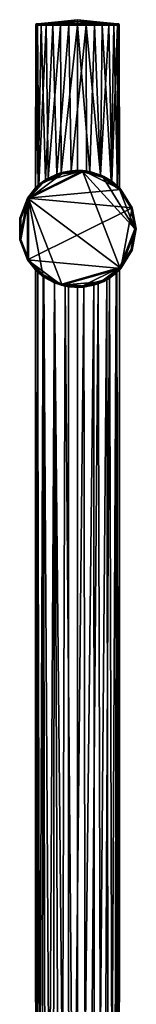
# Model space of a CAD drawing. Extents: x -15 to 52, y -850 to 50.
# Drawn here: x -14 to 14, y -185 to 50 of the extents above; entities that cross this region are included whole.
import ezdxf

# ---------------------------------------------------------------- set-up
doc = ezdxf.new("R2010")
doc.units = 0
doc.header["$MEASUREMENT"] = 0

msp = doc.modelspace()

# ---------------------------------------------------------------- linework, layer by layer
for points in [[(-4.6268, 49.5135, 61.5033), (-9.4859, 49.027, 62.1651), (-7.6071, 49.027, 66.066498)], [(-4.6268, 49.5135, 58.4967), (-7.6071, 49.027, 53.933498), (-9.4859, 49.027, 57.8349)], [(-4.6268, 49.5135, 58.4967), (-9.4859, 49.027, 57.8349), (-9.4859, 49.027, 62.1651)], [(-4.6268, 49.5135, 58.4967), (-9.4859, 49.027, 62.1651), (-4.6268, 49.5135, 61.5033)], [(-2.8595, 49.5135, 63.935799), (-7.6071, 49.027, 66.066498), (-4.2216, 49.027, 68.766296)], [(-4.6268, 49.5135, 61.5033), (-7.6071, 49.027, 66.066498), (-2.8595, 49.5135, 63.935799)], [(-2.8595, 49.5135, 56.064201), (-4.2216, 49.027, 51.2337), (-7.6071, 49.027, 53.933498)], [(-2.8595, 49.5135, 56.064201), (-7.6071, 49.027, 53.933498), (-4.6268, 49.5135, 58.4967)], [(-4.6268, 49.5135, 61.5033), (-2.8595, 49.5135, 63.935799), (0, 50, 60)], [(-4.6268, 49.5135, 58.4967), (-4.6268, 49.5135, 61.5033), (0, 50, 60)], [(-2.8595, 49.5135, 56.064201), (-4.6268, 49.5135, 58.4967), (0, 50, 60)], [(-4.2216, 49.027, 68.766296), (0, 49.027, 69.729897), (0, 49.5135, 64.864899)], [(-2.8595, 49.5135, 63.935799), (-4.2216, 49.027, 68.766296), (0, 49.5135, 64.864899)], [(0, 49.5135, 55.135101), (0, 49.027, 50.2701), (-4.2216, 49.027, 51.2337)], [(0, 49.5135, 55.135101), (-4.2216, 49.027, 51.2337), (-2.8595, 49.5135, 56.064201)], [(-2.8595, 49.5135, 63.935799), (0, 49.5135, 64.864899), (0, 50, 60)], [(0, 49.5135, 55.135101), (-2.8595, 49.5135, 56.064201), (0, 50, 60)], [(2.8595, 49.5135, 56.064201), (0, 49.5135, 55.135101), (0, 50, 60)], [(4.6268, 49.5135, 58.4967), (2.8595, 49.5135, 56.064201), (0, 50, 60)], [(4.6268, 49.5135, 61.5033), (4.6268, 49.5135, 58.4967), (0, 50, 60)], [(2.8595, 49.5135, 63.935799), (0, 50, 60), (0, 49.5135, 64.864899)], [(2.8595, 49.5135, 63.935799), (4.6268, 49.5135, 61.5033), (0, 50, 60)], [(0, 49.027, 69.729897), (4.2216, 49.027, 68.766296), (0, 49.5135, 64.864899)], [(0, 49.5135, 55.135101), (4.2216, 49.027, 51.2337), (0, 49.027, 50.2701)], [(2.8595, 49.5135, 56.064201), (4.2216, 49.027, 51.2337), (0, 49.5135, 55.135101)], [(2.8595, 49.5135, 63.935799), (0, 49.5135, 64.864899), (4.2216, 49.027, 68.766296)], [(2.8595, 49.5135, 56.064201), (7.6071, 49.027, 53.933498), (4.2216, 49.027, 51.2337)], [(4.6268, 49.5135, 58.4967), (7.6071, 49.027, 53.933498), (2.8595, 49.5135, 56.064201)], [(2.8595, 49.5135, 63.935799), (4.2216, 49.027, 68.766296), (7.6071, 49.027, 66.066498)], [(2.8595, 49.5135, 63.935799), (7.6071, 49.027, 66.066498), (4.6268, 49.5135, 61.5033)], [(4.6268, 49.5135, 58.4967), (9.4859, 49.027, 62.1651), (9.4859, 49.027, 57.8349)], [(4.6268, 49.5135, 58.4967), (9.4859, 49.027, 57.8349), (7.6071, 49.027, 53.933498)], [(4.6268, 49.5135, 61.5033), (7.6071, 49.027, 66.066498), (9.4859, 49.027, 62.1651)], [(4.6268, 49.5135, 61.5033), (9.4859, 49.027, 62.1651), (4.6268, 49.5135, 58.4967)], [(-9.9452, 48.7285, 58.9547), (-9.35, 10.4201, 56.4533), (-10, 9.798, 60.028)], [(-9.5106, 48.7285, 63.090199), (-10, 9.798, 60.028), (-9.2394, 10.5183, 63.8255)], [(-9.5106, 48.7285, 63.090199), (-9.9452, 48.7285, 58.9547), (-10, 9.798, 60.028)], [(-9.6195, 48.977798, 57.804401), (-8.6603, 48.7285, 55), (-9.9452, 48.7285, 58.9547)], [(-9.9101, 48.869801, 58.958401), (-9.6195, 48.977798, 57.804401), (-9.9452, 48.7285, 58.9547)], [(-9.6195, 48.977798, 62.195599), (-9.9452, 48.7285, 58.9547), (-9.5106, 48.7285, 63.090199)], [(-9.6195, 48.977798, 62.195599), (-9.9101, 48.869801, 58.958401), (-9.9452, 48.7285, 58.9547)], [(-9.9452, 48.7285, 58.9547), (-8.6603, 48.7285, 55), (-9.35, 10.4201, 56.4533)], [(-9.8129, 48.977798, 58.968601), (-9.6195, 48.977798, 57.804401), (-9.9101, 48.869801, 58.958401)], [(-9.6195, 48.977798, 62.195599), (-9.8129, 48.977798, 58.968601), (-9.9101, 48.869801, 58.958401)], [(-9.8129, 48.977798, 58.968601), (-9.4859, 49.027, 62.1651), (-9.4859, 49.027, 57.8349)], [(-9.8129, 48.977798, 58.968601), (-9.4859, 49.027, 57.8349), (-9.6195, 48.977798, 57.804401)], [(-9.6195, 48.977798, 62.195599), (-9.4859, 49.027, 62.1651), (-9.8129, 48.977798, 58.968601)], [(-9.6195, 48.977798, 57.804401), (-9.4859, 49.027, 57.8349), (-8.545, 48.977798, 55.066502)], [(-9.6195, 48.977798, 62.195599), (-9.5106, 48.7285, 63.090199), (-9.4859, 49.027, 62.1651)], [(-9.6195, 48.977798, 57.804401), (-8.6296, 48.869801, 55.0177), (-8.6603, 48.7285, 55)], [(-9.6195, 48.977798, 57.804401), (-8.545, 48.977798, 55.066502), (-8.6296, 48.869801, 55.0177)], [(-7.6071, 49.027, 66.066498), (-9.4859, 49.027, 62.1651), (-9.5106, 48.7285, 63.090199)], [(-7.7143, 48.977798, 66.151901), (-7.6071, 49.027, 66.066498), (-9.5106, 48.7285, 63.090199)], [(-7.7143, 48.977798, 66.151901), (-9.5106, 48.7285, 63.090199), (-7.4314, 48.7285, 66.691299)], [(-7.4314, 48.7285, 66.691299), (-9.5106, 48.7285, 63.090199), (-9.2394, 10.5183, 63.8255)], [(-8.545, 48.977798, 55.066502), (-9.4859, 49.027, 57.8349), (-7.6071, 49.027, 53.933498)], [(-8.6603, 48.7285, 55), (-7.5896, 11.7643, 53.488499), (-9.35, 10.4201, 56.4533)], [(-7.4314, 48.7285, 66.691299), (-9.2394, 10.5183, 63.8255), (-6.9945, 12.1275, 67.146797)], [(-7.7143, 48.977798, 53.848099), (-5.8779, 48.7285, 51.909801), (-8.6603, 48.7285, 55)], [(-8.6296, 48.869801, 55.0177), (-7.7143, 48.977798, 53.848099), (-8.6603, 48.7285, 55)], [(-8.6603, 48.7285, 55), (-5.8779, 48.7285, 51.909801), (-7.5896, 11.7643, 53.488499)], [(-8.545, 48.977798, 55.066502), (-7.7143, 48.977798, 53.848099), (-8.6296, 48.869801, 55.0177)], [(-8.545, 48.977798, 55.066502), (-7.6071, 49.027, 53.933498), (-7.7143, 48.977798, 53.848099)], [(-7.7143, 48.977798, 53.848099), (-7.6071, 49.027, 53.933498), (-5.7996, 48.977798, 52.017502)], [(-7.7143, 48.977798, 66.151901), (-7.4314, 48.7285, 66.691299), (-7.6071, 49.027, 66.066498)], [(-7.7143, 48.977798, 53.848099), (-5.8571, 48.869801, 51.9384), (-5.8779, 48.7285, 51.909801)], [(-7.7143, 48.977798, 53.848099), (-5.7996, 48.977798, 52.017502), (-5.8571, 48.869801, 51.9384)], [(-4.2216, 49.027, 68.766296), (-7.6071, 49.027, 66.066498), (-7.4314, 48.7285, 66.691299)], [(-5.7996, 48.977798, 52.017502), (-7.6071, 49.027, 53.933498), (-4.2216, 49.027, 51.2337)], [(-5.8779, 48.7285, 51.909801), (-4.9299, 13.1034, 51.2994), (-7.5896, 11.7643, 53.488499)], [(-4.2811, 48.977798, 68.889801), (-4.2216, 49.027, 68.766296), (-7.4314, 48.7285, 66.691299)], [(-4.2811, 48.977798, 68.889801), (-7.4314, 48.7285, 66.691299), (-4.0674, 48.7285, 69.135498)], [(-4.0674, 48.7285, 69.135498), (-7.4314, 48.7285, 66.691299), (-6.9945, 12.1275, 67.146797)], [(-4.0674, 48.7285, 69.135498), (-6.9945, 12.1275, 67.146797), (-3.8611, 13.457, 69.224503)], [(-4.2811, 48.977798, 51.110199), (-2.0791, 48.7285, 50.218498), (-5.8779, 48.7285, 51.909801)], [(-5.8571, 48.869801, 51.9384), (-4.2811, 48.977798, 51.110199), (-5.8779, 48.7285, 51.909801)], [(-5.8779, 48.7285, 51.909801), (-2.0791, 48.7285, 50.218498), (-4.9299, 13.1034, 51.2994)], [(-5.7996, 48.977798, 52.017502), (-4.2811, 48.977798, 51.110199), (-5.8571, 48.869801, 51.9384)], [(-5.7996, 48.977798, 52.017502), (-4.2216, 49.027, 51.2337), (-4.2811, 48.977798, 51.110199)], [(-2.0791, 48.7285, 50.218498), (-1.5228, 13.9169, 50.1166), (-4.9299, 13.1034, 51.2994)], [(-4.2811, 48.977798, 51.110199), (-4.2216, 49.027, 51.2337), (-2.0514, 48.977798, 50.348701)], [(-4.2811, 48.977798, 68.889801), (-4.0674, 48.7285, 69.135498), (-4.2216, 49.027, 68.766296)], [(-4.2811, 48.977798, 51.110199), (-2.0718, 48.869801, 50.253101), (-2.0791, 48.7285, 50.218498)], [(-4.2811, 48.977798, 51.110199), (-2.0514, 48.977798, 50.348701), (-2.0718, 48.869801, 50.253101)], [(0, 49.027, 69.729897), (-4.2216, 49.027, 68.766296), (-4.0674, 48.7285, 69.135498)], [(-2.0514, 48.977798, 50.348701), (-4.2216, 49.027, 51.2337), (0, 49.027, 50.2701)], [(0, 49.027, 69.729897), (-4.0674, 48.7285, 69.135498), (0, 48.977798, 69.866898)], [(0, 48.977798, 69.866898), (-4.0674, 48.7285, 69.135498), (0, 48.869801, 69.9646)], [(0, 48.869801, 69.9646), (-4.0674, 48.7285, 69.135498), (0, 48.7285, 70)], [(0, 48.7285, 70), (-4.0674, 48.7285, 69.135498), (-3.8611, 13.457, 69.224503)], [(0, 48.7285, 70), (-3.8611, 13.457, 69.224503), (0, 14, 70)], [(0, 48.977798, 50.133099), (2.0791, 48.7285, 50.218498), (-2.0791, 48.7285, 50.218498)], [(-2.0718, 48.869801, 50.253101), (0, 48.977798, 50.133099), (-2.0791, 48.7285, 50.218498)], [(-2.0791, 48.7285, 50.218498), (2.0791, 48.7285, 50.218498), (-1.5228, 13.9169, 50.1166)], [(-2.0514, 48.977798, 50.348701), (0, 48.977798, 50.133099), (-2.0718, 48.869801, 50.253101)], [(-2.0514, 48.977798, 50.348701), (0, 49.027, 50.2701), (0, 48.977798, 50.133099)], [(2.0791, 48.7285, 50.218498), (2.1732, 13.8303, 50.238998), (-1.5228, 13.9169, 50.1166)], [(4.0132, 48.977798, 69.013901), (4.2216, 49.027, 68.766296), (0, 49.027, 69.729897)], [(4.0132, 48.977798, 69.013901), (0, 49.027, 69.729897), (0, 48.977798, 69.866898)], [(2.0514, 48.977798, 50.348701), (0, 49.027, 50.2701), (4.2216, 49.027, 51.2337)], [(0, 48.977798, 50.133099), (0, 49.027, 50.2701), (2.0514, 48.977798, 50.348701)], [(4.0132, 48.977798, 69.013901), (0, 48.977798, 69.866898), (0, 48.869801, 69.9646)], [(4.0132, 48.977798, 69.013901), (0, 48.869801, 69.9646), (4.053, 48.869801, 69.103203)], [(0, 48.977798, 50.133099), (2.0718, 48.869801, 50.253101), (2.0791, 48.7285, 50.218498)], [(0, 48.977798, 50.133099), (2.0514, 48.977798, 50.348701), (2.0718, 48.869801, 50.253101)], [(4.053, 48.869801, 69.103203), (0, 48.869801, 69.9646), (0, 48.7285, 70)], [(4.053, 48.869801, 69.103203), (0, 48.7285, 70), (4.0674, 48.7285, 69.135498)], [(0, 48.7285, 70), (0, 14, 70), (2.914, 13.6934, 69.566002)], [(4.0674, 48.7285, 69.135498), (0, 48.7285, 70), (2.914, 13.6934, 69.566002)], [(2.0514, 48.977798, 50.348701), (4.2216, 49.027, 51.2337), (4.2811, 48.977798, 51.110199)], [(2.0514, 48.977798, 50.348701), (4.2811, 48.977798, 51.110199), (2.0718, 48.869801, 50.253101)], [(2.0718, 48.869801, 50.253101), (4.2811, 48.977798, 51.110199), (2.0791, 48.7285, 50.218498)], [(4.2811, 48.977798, 51.110199), (5.8779, 48.7285, 51.909801), (2.0791, 48.7285, 50.218498)], [(2.0791, 48.7285, 50.218498), (5.4755, 12.8848, 51.632301), (2.1732, 13.8303, 50.238998)], [(2.0791, 48.7285, 50.218498), (5.8779, 48.7285, 51.909801), (5.4755, 12.8848, 51.632301)], [(4.0674, 48.7285, 69.135498), (2.914, 13.6934, 69.566002), (5.4842, 12.8811, 68.362099)], [(4.0132, 48.977798, 69.013901), (4.053, 48.869801, 69.103203), (4.2216, 49.027, 68.766296)], [(4.053, 48.869801, 69.103203), (4.0674, 48.7285, 69.135498), (4.2216, 49.027, 68.766296)], [(7.4314, 48.7285, 66.691299), (4.2216, 49.027, 68.766296), (4.0674, 48.7285, 69.135498)], [(7.4314, 48.7285, 66.691299), (4.0674, 48.7285, 69.135498), (5.4842, 12.8811, 68.362099)], [(7.4052, 48.869801, 66.667702), (4.2216, 49.027, 68.766296), (7.4314, 48.7285, 66.691299)], [(7.3326, 48.977798, 66.602303), (4.2216, 49.027, 68.766296), (7.4052, 48.869801, 66.667702)], [(7.3326, 48.977798, 66.602303), (7.6071, 49.027, 66.066498), (4.2216, 49.027, 68.766296)], [(5.7996, 48.977798, 52.017502), (4.2216, 49.027, 51.2337), (7.6071, 49.027, 53.933498)], [(4.2811, 48.977798, 51.110199), (4.2216, 49.027, 51.2337), (5.7996, 48.977798, 52.017502)], [(4.2811, 48.977798, 51.110199), (5.7996, 48.977798, 52.017502), (5.8571, 48.869801, 51.9384)], [(4.2811, 48.977798, 51.110199), (5.8571, 48.869801, 51.9384), (5.8779, 48.7285, 51.909801)], [(5.8779, 48.7285, 51.909801), (7.9884, 11.4972, 53.984299), (5.4755, 12.8848, 51.632301)], [(7.4314, 48.7285, 66.691299), (5.4842, 12.8811, 68.362099), (8.1563, 11.3787, 65.785797)], [(5.7996, 48.977798, 52.017502), (7.6071, 49.027, 53.933498), (7.7143, 48.977798, 53.848099)], [(5.7996, 48.977798, 52.017502), (7.7143, 48.977798, 53.848099), (5.8571, 48.869801, 51.9384)], [(5.8571, 48.869801, 51.9384), (7.7143, 48.977798, 53.848099), (5.8779, 48.7285, 51.909801)], [(7.7143, 48.977798, 53.848099), (8.6603, 48.7285, 55), (5.8779, 48.7285, 51.909801)], [(5.8779, 48.7285, 51.909801), (8.6603, 48.7285, 55), (7.9884, 11.4972, 53.984299)], [(7.3326, 48.977798, 66.602303), (7.4052, 48.869801, 66.667702), (7.6071, 49.027, 66.066498)], [(7.4052, 48.869801, 66.667702), (7.4314, 48.7285, 66.691299), (7.6071, 49.027, 66.066498)], [(9.5106, 48.7285, 63.090199), (7.6071, 49.027, 66.066498), (7.4314, 48.7285, 66.691299)], [(9.5106, 48.7285, 63.090199), (7.4314, 48.7285, 66.691299), (8.1563, 11.3787, 65.785797)], [(9.4769, 48.869801, 63.079201), (7.6071, 49.027, 66.066498), (9.5106, 48.7285, 63.090199)], [(9.384, 48.977798, 63.049), (9.4859, 49.027, 62.1651), (7.6071, 49.027, 66.066498)], [(9.384, 48.977798, 63.049), (7.6071, 49.027, 66.066498), (9.4769, 48.869801, 63.079201)], [(8.545, 48.977798, 55.066502), (7.6071, 49.027, 53.933498), (9.4859, 49.027, 57.8349)], [(7.7143, 48.977798, 53.848099), (7.6071, 49.027, 53.933498), (8.545, 48.977798, 55.066502)], [(7.7143, 48.977798, 53.848099), (8.6296, 48.869801, 55.0177), (8.6603, 48.7285, 55)], [(7.7143, 48.977798, 53.848099), (8.545, 48.977798, 55.066502), (8.6296, 48.869801, 55.0177)], [(8.6603, 48.7285, 55), (9.5664, 10.2217, 57.087299), (7.9884, 11.4972, 53.984299)], [(9.5106, 48.7285, 63.090199), (8.1563, 11.3787, 65.785797), (9.4471, 10.3321, 63.278999)], [(8.545, 48.977798, 55.066502), (9.4859, 49.027, 57.8349), (9.6195, 48.977798, 57.804401)], [(8.545, 48.977798, 55.066502), (9.6195, 48.977798, 57.804401), (8.6296, 48.869801, 55.0177)], [(8.6296, 48.869801, 55.0177), (9.6195, 48.977798, 57.804401), (8.6603, 48.7285, 55)], [(9.6195, 48.977798, 57.804401), (9.9452, 48.7285, 58.9547), (8.6603, 48.7285, 55)], [(8.6603, 48.7285, 55), (9.9452, 48.7285, 58.9547), (9.5664, 10.2217, 57.087299)], [(9.384, 48.977798, 63.049), (9.4769, 48.869801, 63.079201), (9.4859, 49.027, 62.1651)], [(9.5106, 48.7285, 63.090199), (9.4471, 10.3321, 63.278999), (9.9932, 9.8049, 60.367802)], [(9.4769, 48.869801, 63.079201), (9.5106, 48.7285, 63.090199), (9.4859, 49.027, 62.1651)], [(9.9452, 48.7285, 58.9547), (9.4859, 49.027, 62.1651), (9.5106, 48.7285, 63.090199)], [(9.9101, 48.869801, 58.958401), (9.4859, 49.027, 62.1651), (9.9452, 48.7285, 58.9547)], [(9.8129, 48.977798, 58.968601), (9.4859, 49.027, 57.8349), (9.4859, 49.027, 62.1651)], [(9.8129, 48.977798, 58.968601), (9.4859, 49.027, 62.1651), (9.9101, 48.869801, 58.958401)], [(9.6195, 48.977798, 57.804401), (9.4859, 49.027, 57.8349), (9.8129, 48.977798, 58.968601)], [(9.9452, 48.7285, 58.9547), (9.5106, 48.7285, 63.090199), (9.9932, 9.8049, 60.367802)], [(9.9452, 48.7285, 58.9547), (9.9932, 9.8049, 60.367802), (9.5664, 10.2217, 57.087299)], [(9.6195, 48.977798, 57.804401), (9.8129, 48.977798, 58.968601), (9.9101, 48.869801, 58.958401)], [(9.6195, 48.977798, 57.804401), (9.9101, 48.869801, 58.958401), (9.9452, 48.7285, 58.9547)], [(-8.4369, 11.1722), (1.2918, 13.9403), (-11.903, 7.3701)], [(1.2918, 13.9403), (10.3461, 9.4317), (-11.903, 7.3701)], [(1.2641, 13.6416, 80), (-3.7492, 13.177, 80), (-11.648, 7.2121, 80)], [(1.2641, 13.6416, 80), (-11.648, 7.2121, 80), (10.1244, -9.2296, 80)], [(-3.7492, 13.177, 80), (-8.2561, 10.9328, 80), (-11.648, 7.2121, 80)], [(-6.9945, 12.1275, 67.146797), (-9.2394, 10.5183, 63.8255), (-8.4369, 11.1722, 79.699997)], [(-3.8313, 13.4656), (1.2918, 13.9403), (-8.4369, 11.1722)], [(-3.8313, 13.4656, 79.699997), (-6.9945, 12.1275, 67.146797), (-8.4369, 11.1722, 79.699997)], [(-3.8313, 13.4656), (-8.4369, 11.1722), (-4.9299, 13.1034, 51.2994)], [(-8.4172, 11.1461, 79.836197), (-3.8313, 13.4656, 79.699997), (-8.4369, 11.1722, 79.699997)], [(-8.4369, 11.1722), (-7.5896, 11.7643, 53.488499), (-4.9299, 13.1034, 51.2994)], [(-8.4172, 11.1461, 79.836197), (-3.8223, 13.4341, 79.836197), (-3.8313, 13.4656, 79.699997)], [(-8.4172, 11.1461, 79.836197), (-3.7974, 13.3466, 79.942703), (-3.8223, 13.4341, 79.836197)], [(-8.3624, 11.0736, 79.942703), (-3.7974, 13.3466, 79.942703), (-8.4172, 11.1461, 79.836197)], [(-8.312, 11.0068, 79.985298), (-3.7974, 13.3466, 79.942703), (-8.3624, 11.0736, 79.942703)], [(-8.312, 11.0068, 79.985298), (-3.7746, 13.2662, 79.985298), (-3.7974, 13.3466, 79.942703)], [(-8.312, 11.0068, 79.985298), (-8.2561, 10.9328, 80), (-3.7746, 13.2662, 79.985298)], [(-3.7746, 13.2662, 79.985298), (-8.2561, 10.9328, 80), (-3.7492, 13.177, 80)], [(-3.8611, 13.457, 69.224503), (-6.9945, 12.1275, 67.146797), (-3.8313, 13.4656, 79.699997)], [(-3.8313, 13.4656), (-4.9299, 13.1034, 51.2994), (-1.5228, 13.9169, 50.1166)], [(0, 14, 70), (-3.8611, 13.457, 69.224503), (-3.8313, 13.4656, 79.699997)], [(1.2918, 13.9403, 79.699997), (0, 14, 70), (-3.8313, 13.4656, 79.699997)], [(1.2918, 13.9403), (-3.8313, 13.4656), (-1.5228, 13.9169, 50.1166)], [(-3.8223, 13.4341, 79.836197), (1.2918, 13.9403, 79.699997), (-3.8313, 13.4656, 79.699997)], [(-3.8223, 13.4341, 79.836197), (1.2887, 13.9077, 79.836197), (1.2918, 13.9403, 79.699997)], [(-3.7974, 13.3466, 79.942703), (1.2887, 13.9077, 79.836197), (-3.8223, 13.4341, 79.836197)], [(-3.7974, 13.3466, 79.942703), (1.2803, 13.8171, 79.942703), (1.2887, 13.9077, 79.836197)], [(-3.7974, 13.3466, 79.942703), (1.2726, 13.7339, 79.985298), (1.2803, 13.8171, 79.942703)], [(-3.7746, 13.2662, 79.985298), (1.2726, 13.7339, 79.985298), (-3.7974, 13.3466, 79.942703)], [(-3.7746, 13.2662, 79.985298), (1.2641, 13.6416, 80), (1.2726, 13.7339, 79.985298)], [(-3.7746, 13.2662, 79.985298), (-3.7492, 13.177, 80), (1.2641, 13.6416, 80)], [(1.2918, 13.9403), (-1.5228, 13.9169, 50.1166), (2.1732, 13.8303, 50.238998)], [(2.914, 13.6934, 69.566002), (0, 14, 70), (1.2918, 13.9403, 79.699997)], [(1.2726, 13.7339, 79.985298), (1.2641, 13.6416, 80), (6.1066, 12.2637, 80)], [(1.2641, 13.6416, 80), (10.1244, -9.2296, 80), (13.7, 0, 80)], [(6.1066, 12.2637, 80), (1.2641, 13.6416, 80), (13.7, 0, 80)], [(1.2726, 13.7339, 79.985298), (6.1852, 12.4216, 79.942703), (1.2803, 13.8171, 79.942703)], [(1.2726, 13.7339, 79.985298), (6.1066, 12.2637, 80), (6.1479, 12.3467, 79.985298)], [(1.2726, 13.7339, 79.985298), (6.1479, 12.3467, 79.985298), (6.1852, 12.4216, 79.942703)], [(1.2803, 13.8171, 79.942703), (6.2258, 12.503, 79.836197), (1.2887, 13.9077, 79.836197)], [(1.2803, 13.8171, 79.942703), (6.1852, 12.4216, 79.942703), (6.2258, 12.503, 79.836197)], [(1.2887, 13.9077, 79.836197), (6.2403, 12.5323, 79.699997), (1.2918, 13.9403, 79.699997)], [(1.2887, 13.9077, 79.836197), (6.2258, 12.503, 79.836197), (6.2403, 12.5323, 79.699997)], [(6.2403, 12.5323, 79.699997), (2.914, 13.6934, 69.566002), (1.2918, 13.9403, 79.699997)], [(6.2403, 12.5323), (1.2918, 13.9403), (2.1732, 13.8303, 50.238998)], [(6.2403, 12.5323), (10.3461, 9.4317), (1.2918, 13.9403)], [(6.2403, 12.5323), (2.1732, 13.8303, 50.238998), (5.4755, 12.8848, 51.632301)], [(5.4842, 12.8811, 68.362099), (2.914, 13.6934, 69.566002), (6.2403, 12.5323, 79.699997)], [(6.2403, 12.5323), (5.4755, 12.8848, 51.632301), (7.9884, 11.4972, 53.984299)], [(8.1563, 11.3787, 65.785797), (5.4842, 12.8811, 68.362099), (6.2403, 12.5323, 79.699997)], [(6.1479, 12.3467, 79.985298), (6.1066, 12.2637, 80), (10.1244, 9.2296, 80)], [(10.1244, 9.2296, 80), (6.1066, 12.2637, 80), (13.7, 0, 80)], [(6.1479, 12.3467, 79.985298), (10.2547, 9.3484, 79.942703), (6.1852, 12.4216, 79.942703)], [(6.1479, 12.3467, 79.985298), (10.1929, 9.2921, 79.985298), (10.2547, 9.3484, 79.942703)], [(6.1479, 12.3467, 79.985298), (10.1244, 9.2296, 80), (10.1929, 9.2921, 79.985298)], [(6.1852, 12.4216, 79.942703), (10.322, 9.4097, 79.836197), (6.2258, 12.503, 79.836197)], [(6.1852, 12.4216, 79.942703), (10.2547, 9.3484, 79.942703), (10.322, 9.4097, 79.836197)], [(6.2258, 12.503, 79.836197), (10.3461, 9.4317, 79.699997), (6.2403, 12.5323, 79.699997)], [(6.2258, 12.503, 79.836197), (10.322, 9.4097, 79.836197), (10.3461, 9.4317, 79.699997)], [(10.3461, 9.4317, 79.699997), (8.1563, 11.3787, 65.785797), (6.2403, 12.5323, 79.699997)], [(10.3461, 9.4317), (6.2403, 12.5323), (7.9884, 11.4972, 53.984299)], [(-8.4369, 11.1722, 79.699997), (-10, 9.798, 60.028), (-11.903, 7.3701, 79.699997)], [(-8.4369, 11.1722), (-11.903, 7.3701), (-9.35, 10.4201, 56.4533)], [(-11.8752, 7.3528, 79.836197), (-8.4369, 11.1722, 79.699997), (-11.903, 7.3701, 79.699997)], [(-11.903, 7.3701), (-10, 9.798, 60.028), (-9.35, 10.4201, 56.4533)], [(-11.903, 7.3701), (-11.903, 7.3701, 79.699997), (-10, 9.798, 60.028)], [(-11.903, 7.3701), (10.3461, 9.4317), (13.0546, 5.0574)], [(-11.8752, 7.3528, 79.836197), (-8.4172, 11.1461, 79.836197), (-8.4369, 11.1722, 79.699997)], [(-11.7979, 7.3049, 79.942703), (-8.4172, 11.1461, 79.836197), (-11.8752, 7.3528, 79.836197)], [(-11.7979, 7.3049, 79.942703), (-8.3624, 11.0736, 79.942703), (-8.4172, 11.1461, 79.836197)], [(-11.7268, 7.2609, 79.985298), (-8.3624, 11.0736, 79.942703), (-11.7979, 7.3049, 79.942703)], [(-11.7268, 7.2609, 79.985298), (-8.312, 11.0068, 79.985298), (-8.3624, 11.0736, 79.942703)], [(-11.7268, 7.2609, 79.985298), (-8.2561, 10.9328, 80), (-8.312, 11.0068, 79.985298)], [(-11.7268, 7.2609, 79.985298), (-11.648, 7.2121, 80), (-8.2561, 10.9328, 80)], [(-9.2394, 10.5183, 63.8255), (-10, 9.798, 60.028), (-8.4369, 11.1722, 79.699997)], [(-8.4369, 11.1722), (-9.35, 10.4201, 56.4533), (-7.5896, 11.7643, 53.488499)], [(10.3461, 9.4317), (7.9884, 11.4972, 53.984299), (9.5664, 10.2217, 57.087299)], [(9.4471, 10.3321, 63.278999), (8.1563, 11.3787, 65.785797), (10.3461, 9.4317, 79.699997)], [(9.9932, 9.8049, 60.367802), (9.4471, 10.3321, 63.278999), (10.3461, 9.4317, 79.699997)], [(10.3461, 9.4317), (9.5664, 10.2217, 57.087299), (9.9932, 9.8049, 60.367802)], [(13.0546, 5.0574, 79.699997), (9.9932, 9.8049, 60.367802), (10.3461, 9.4317, 79.699997)], [(13.0546, 5.0574), (9.9932, 9.8049, 60.367802), (13.0546, 5.0574, 79.699997)], [(13.0546, 5.0574), (10.3461, 9.4317), (9.9932, 9.8049, 60.367802)], [(10.322, 9.4097, 79.836197), (13.0546, 5.0574, 79.699997), (10.3461, 9.4317, 79.699997)], [(-11.903, 7.3701), (-13.7616, 2.5725, 79.699997), (-11.903, 7.3701, 79.699997)], [(-11.903, 7.3701), (-13.7616, 2.5725), (-13.7616, 2.5725, 79.699997)], [(-13.7616, 2.5725), (-11.903, 7.3701), (-13.7616, -2.5725)], [(-13.7616, -2.5725), (-11.903, 7.3701), (-11.903, -7.3701)], [(-13.7295, 2.5665, 79.836197), (-11.903, 7.3701, 79.699997), (-13.7616, 2.5725, 79.699997)], [(-13.7295, 2.5665, 79.836197), (-11.8752, 7.3528, 79.836197), (-11.903, 7.3701, 79.699997)], [(-13.7295, 2.5665, 79.836197), (-11.7979, 7.3049, 79.942703), (-11.8752, 7.3528, 79.836197)], [(-13.6401, 2.5498, 79.942703), (-11.7979, 7.3049, 79.942703), (-13.7295, 2.5665, 79.836197)], [(-13.5579, 2.5344, 79.985298), (-11.7979, 7.3049, 79.942703), (-13.6401, 2.5498, 79.942703)], [(-13.5579, 2.5344, 79.985298), (-11.7268, 7.2609, 79.985298), (-11.7979, 7.3049, 79.942703)], [(-13.5579, 2.5344, 79.985298), (-11.648, 7.2121, 80), (-11.7268, 7.2609, 79.985298)], [(-13.5579, 2.5344, 79.985298), (-13.4667, 2.5174, 80), (-11.648, 7.2121, 80)], [(-11.648, 7.2121, 80), (-13.4667, 2.5174, 80), (-13.4667, -2.5174, 80)], [(-11.648, 7.2121, 80), (-13.4667, -2.5174, 80), (-11.648, -7.2121, 80)], [(-11.903, 7.3701), (13.0546, 5.0574), (-11.903, -7.3701)], [(-11.648, 7.2121, 80), (-11.648, -7.2121, 80), (-8.2561, -10.9328, 80)], [(-11.648, 7.2121, 80), (-8.2561, -10.9328, 80), (-3.7492, -13.177, 80)], [(10.1244, -9.2296, 80), (-11.648, 7.2121, 80), (-3.7492, -13.177, 80)], [(10.1929, 9.2921, 79.985298), (10.1244, 9.2296, 80), (12.7749, 4.949, 80)], [(10.1244, 9.2296, 80), (13.7, 0, 80), (12.7749, 4.949, 80)], [(10.1929, 9.2921, 79.985298), (12.9393, 5.0127, 79.942703), (10.2547, 9.3484, 79.942703)], [(10.1929, 9.2921, 79.985298), (12.7749, 4.949, 80), (12.8613, 4.9825, 79.985298)], [(10.1929, 9.2921, 79.985298), (12.8613, 4.9825, 79.985298), (12.9393, 5.0127, 79.942703)], [(10.2547, 9.3484, 79.942703), (13.0241, 5.0456, 79.836197), (10.322, 9.4097, 79.836197)], [(10.2547, 9.3484, 79.942703), (12.9393, 5.0127, 79.942703), (13.0241, 5.0456, 79.836197)], [(10.322, 9.4097, 79.836197), (13.0241, 5.0456, 79.836197), (13.0546, 5.0574, 79.699997)], [(-11.903, -7.3701), (13.0546, 5.0574), (10.3461, -9.4317)], [(10.3461, -9.4317), (13.0546, 5.0574), (14, 0)], [(12.8613, 4.9825, 79.985298), (12.7749, 4.949, 80), (13.7, 0, 80)], [(12.8613, 4.9825, 79.985298), (13.8763, 0, 79.942703), (12.9393, 5.0127, 79.942703)], [(12.8613, 4.9825, 79.985298), (13.7927, 0, 79.985298), (13.8763, 0, 79.942703)], [(12.8613, 4.9825, 79.985298), (13.7, 0, 80), (13.7927, 0, 79.985298)], [(12.9393, 5.0127, 79.942703), (13.9673, 0, 79.836197), (13.0241, 5.0456, 79.836197)], [(12.9393, 5.0127, 79.942703), (13.8763, 0, 79.942703), (13.9673, 0, 79.836197)], [(13.0241, 5.0456, 79.836197), (14, 0, 79.699997), (13.0546, 5.0574, 79.699997)], [(13.0241, 5.0456, 79.836197), (13.9673, 0, 79.836197), (14, 0, 79.699997)], [(14, 0), (13.0546, 5.0574, 79.699997), (14, 0, 79.699997)], [(14, 0), (13.0546, 5.0574), (13.0546, 5.0574, 79.699997)], [(-13.7616, 2.5725), (-13.7616, -2.5725, 79.699997), (-13.7616, 2.5725, 79.699997)], [(-13.7616, 2.5725), (-13.7616, -2.5725), (-13.7616, -2.5725, 79.699997)], [(-13.7295, -2.5665, 79.836197), (-13.7616, 2.5725, 79.699997), (-13.7616, -2.5725, 79.699997)], [(-13.7295, -2.5665, 79.836197), (-13.7295, 2.5665, 79.836197), (-13.7616, 2.5725, 79.699997)], [(-13.6401, -2.5498, 79.942703), (-13.6401, 2.5498, 79.942703), (-13.7295, 2.5665, 79.836197)], [(-13.6401, -2.5498, 79.942703), (-13.7295, 2.5665, 79.836197), (-13.7295, -2.5665, 79.836197)], [(-13.5579, -2.5344, 79.985298), (-13.6401, 2.5498, 79.942703), (-13.6401, -2.5498, 79.942703)], [(-13.5579, -2.5344, 79.985298), (-13.5579, 2.5344, 79.985298), (-13.6401, 2.5498, 79.942703)], [(-13.5579, -2.5344, 79.985298), (-13.4667, 2.5174, 80), (-13.5579, 2.5344, 79.985298)], [(-13.5579, -2.5344, 79.985298), (-13.4667, -2.5174, 80), (-13.4667, 2.5174, 80)], [(13.7, 0, 80), (10.1244, -9.2296, 80), (12.7749, -4.949, 80)], [(10.3461, -9.4317), (14, 0), (13.0546, -5.0574)], [(12.8613, -4.9825, 79.985298), (13.7, 0, 80), (12.7749, -4.949, 80)], [(12.8613, -4.9825, 79.985298), (12.9393, -5.0127, 79.942703), (13.8763, 0, 79.942703)], [(12.8613, -4.9825, 79.985298), (13.8763, 0, 79.942703), (13.7927, 0, 79.985298)], [(12.8613, -4.9825, 79.985298), (13.7927, 0, 79.985298), (13.7, 0, 80)], [(12.9393, -5.0127, 79.942703), (13.0241, -5.0456, 79.836197), (13.9673, 0, 79.836197)], [(12.9393, -5.0127, 79.942703), (13.9673, 0, 79.836197), (13.8763, 0, 79.942703)], [(13.0241, -5.0456, 79.836197), (13.0546, -5.0574, 79.699997), (14, 0, 79.699997)], [(13.0241, -5.0456, 79.836197), (14, 0, 79.699997), (13.9673, 0, 79.836197)], [(14, 0), (14, 0, 79.699997), (13.0546, -5.0574, 79.699997)], [(13.0546, -5.0574), (14, 0), (13.0546, -5.0574, 79.699997)], [(-11.8752, -7.3528, 79.836197), (-13.7295, -2.5665, 79.836197), (-13.7616, -2.5725, 79.699997)], [(-11.903, -7.3701), (-11.903, -7.3701, 79.699997), (-13.7616, -2.5725, 79.699997)], [(-13.7616, -2.5725), (-11.903, -7.3701), (-13.7616, -2.5725, 79.699997)], [(-11.8752, -7.3528, 79.836197), (-13.7616, -2.5725, 79.699997), (-11.903, -7.3701, 79.699997)], [(-11.8752, -7.3528, 79.836197), (-13.6401, -2.5498, 79.942703), (-13.7295, -2.5665, 79.836197)], [(-11.7268, -7.2609, 79.985298), (-13.5579, -2.5344, 79.985298), (-13.6401, -2.5498, 79.942703)], [(-11.7979, -7.3049, 79.942703), (-13.6401, -2.5498, 79.942703), (-11.8752, -7.3528, 79.836197)], [(-11.7268, -7.2609, 79.985298), (-13.6401, -2.5498, 79.942703), (-11.7979, -7.3049, 79.942703)], [(-11.7268, -7.2609, 79.985298), (-13.4667, -2.5174, 80), (-13.5579, -2.5344, 79.985298)], [(-11.7268, -7.2609, 79.985298), (-11.648, -7.2121, 80), (-13.4667, -2.5174, 80)], [(10, -9.798, 60.028), (13.0546, -5.0574, 79.699997), (10.3461, -9.4317, 79.699997)], [(10, -9.798, 60.028), (13.0546, -5.0574), (13.0546, -5.0574, 79.699997)], [(10.3461, -9.4317), (13.0546, -5.0574), (10, -9.798, 60.028)], [(12.8613, -4.9825, 79.985298), (12.7749, -4.949, 80), (10.1244, -9.2296, 80)], [(12.8613, -4.9825, 79.985298), (10.1244, -9.2296, 80), (10.1929, -9.2921, 79.985298)], [(12.8613, -4.9825, 79.985298), (10.1929, -9.2921, 79.985298), (10.2547, -9.3484, 79.942703)], [(12.8613, -4.9825, 79.985298), (10.2547, -9.3484, 79.942703), (12.9393, -5.0127, 79.942703)], [(12.9393, -5.0127, 79.942703), (10.2547, -9.3484, 79.942703), (10.322, -9.4097, 79.836197)], [(12.9393, -5.0127, 79.942703), (10.322, -9.4097, 79.836197), (13.0241, -5.0456, 79.836197)], [(13.0241, -5.0456, 79.836197), (10.322, -9.4097, 79.836197), (10.3461, -9.4317, 79.699997)], [(13.0241, -5.0456, 79.836197), (10.3461, -9.4317, 79.699997), (13.0546, -5.0574, 79.699997)], [(-8.4172, -11.1461, 79.836197), (-11.8752, -7.3528, 79.836197), (-11.903, -7.3701, 79.699997)], [(-11.903, -7.3701, 79.699997), (-9.4471, -10.3321, 63.278999), (-8.4369, -11.1722, 79.699997)], [(-11.903, -7.3701, 79.699997), (-9.9932, -9.8049, 60.367802), (-9.4471, -10.3321, 63.278999)], [(-11.903, -7.3701), (-9.9932, -9.8049, 60.367802), (-11.903, -7.3701, 79.699997)], [(-11.903, -7.3701), (-8.4369, -11.1722), (-9.5664, -10.2217, 57.087299)], [(-11.903, -7.3701), (-9.5664, -10.2217, 57.087299), (-9.9932, -9.8049, 60.367802)], [(-11.903, -7.3701), (-3.8313, -13.4656), (-8.4369, -11.1722)], [(-11.903, -7.3701), (10.3461, -9.4317), (-3.8313, -13.4656)], [(-8.4172, -11.1461, 79.836197), (-11.903, -7.3701, 79.699997), (-8.4369, -11.1722, 79.699997)], [(-8.4172, -11.1461, 79.836197), (-11.7979, -7.3049, 79.942703), (-11.8752, -7.3528, 79.836197)], [(-8.312, -11.0068, 79.985298), (-11.7268, -7.2609, 79.985298), (-11.7979, -7.3049, 79.942703)], [(-8.3624, -11.0736, 79.942703), (-11.7979, -7.3049, 79.942703), (-8.4172, -11.1461, 79.836197)], [(-8.312, -11.0068, 79.985298), (-11.7979, -7.3049, 79.942703), (-8.3624, -11.0736, 79.942703)], [(-8.312, -11.0068, 79.985298), (-11.648, -7.2121, 80), (-11.7268, -7.2609, 79.985298)], [(-8.312, -11.0068, 79.985298), (-8.2561, -10.9328, 80), (-11.648, -7.2121, 80)], [(10.1244, -9.2296, 80), (-3.7492, -13.177, 80), (1.2641, -13.6416, 80)], [(10.1244, -9.2296, 80), (1.2641, -13.6416, 80), (6.1066, -12.2637, 80)], [(6.1479, -12.3467, 79.985298), (10.1244, -9.2296, 80), (6.1066, -12.2637, 80)], [(10.1929, -9.2921, 79.985298), (10.1244, -9.2296, 80), (6.1479, -12.3467, 79.985298)], [(10.1929, -9.2921, 79.985298), (6.1479, -12.3467, 79.985298), (10.2547, -9.3484, 79.942703)], [(10.2547, -9.3484, 79.942703), (6.1479, -12.3467, 79.985298), (6.1852, -12.4216, 79.942703)], [(10.2547, -9.3484, 79.942703), (6.1852, -12.4216, 79.942703), (6.2258, -12.503, 79.836197)], [(10.2547, -9.3484, 79.942703), (6.2258, -12.503, 79.836197), (10.322, -9.4097, 79.836197)], [(10.322, -9.4097, 79.836197), (6.2258, -12.503, 79.836197), (10.3461, -9.4317, 79.699997)], [(-9.9932, -9.8049, 60.367802), (-9.9452, -360, 58.9547), (-9.5106, -360, 63.090199)], [(-9.9932, -9.8049, 60.367802), (-9.5664, -10.2217, 57.087299), (-9.9452, -360, 58.9547)], [(-9.4471, -10.3321, 63.278999), (-9.9932, -9.8049, 60.367802), (-9.5106, -360, 63.090199)], [(-9.5664, -10.2217, 57.087299), (-8.6603, -360, 55), (-9.9452, -360, 58.9547)], [(-9.5664, -10.2217, 57.087299), (-7.9884, -11.4972, 53.984299), (-8.6603, -360, 55)], [(-8.4369, -11.1722), (-7.9884, -11.4972, 53.984299), (-9.5664, -10.2217, 57.087299)], [(-8.1563, -11.3787, 65.785797), (-9.4471, -10.3321, 63.278999), (-9.5106, -360, 63.090199)], [(-8.1563, -11.3787, 65.785797), (-9.5106, -360, 63.090199), (-7.4314, -360, 66.691299)], [(-9.4471, -10.3321, 63.278999), (-8.1563, -11.3787, 65.785797), (-8.4369, -11.1722, 79.699997)], [(-7.9884, -11.4972, 53.984299), (-5.8779, -360, 51.909801), (-8.6603, -360, 55)], [(-3.8223, -13.4341, 79.836197), (-8.4172, -11.1461, 79.836197), (-8.4369, -11.1722, 79.699997)], [(-8.4369, -11.1722, 79.699997), (-5.4842, -12.8811, 68.362099), (-3.8313, -13.4656, 79.699997)], [(-8.1563, -11.3787, 65.785797), (-5.4842, -12.8811, 68.362099), (-8.4369, -11.1722, 79.699997)], [(-8.4369, -11.1722), (-3.8313, -13.4656), (-5.4755, -12.8848, 51.632301)], [(-8.4369, -11.1722), (-5.4755, -12.8848, 51.632301), (-7.9884, -11.4972, 53.984299)], [(-3.8223, -13.4341, 79.836197), (-8.4369, -11.1722, 79.699997), (-3.8313, -13.4656, 79.699997)], [(-3.8223, -13.4341, 79.836197), (-8.3624, -11.0736, 79.942703), (-8.4172, -11.1461, 79.836197)], [(-3.7974, -13.3466, 79.942703), (-8.312, -11.0068, 79.985298), (-8.3624, -11.0736, 79.942703)], [(-3.7974, -13.3466, 79.942703), (-8.3624, -11.0736, 79.942703), (-3.8223, -13.4341, 79.836197)], [(-3.7746, -13.2662, 79.985298), (-8.2561, -10.9328, 80), (-8.312, -11.0068, 79.985298)], [(-3.7746, -13.2662, 79.985298), (-8.312, -11.0068, 79.985298), (-3.7974, -13.3466, 79.942703)], [(-3.7746, -13.2662, 79.985298), (-3.7492, -13.177, 80), (-8.2561, -10.9328, 80)], [(-5.4842, -12.8811, 68.362099), (-8.1563, -11.3787, 65.785797), (-7.4314, -360, 66.691299)], [(-7.9884, -11.4972, 53.984299), (-5.4755, -12.8848, 51.632301), (-5.8779, -360, 51.909801)], [(-3.8313, -13.4656), (10.3461, -9.4317), (6.2403, -12.5323)], [(4.9299, -13.1034, 51.2994), (7.5896, -11.7643, 53.488499), (5.8779, -360, 51.909801)], [(6.2403, -12.5323), (7.5896, -11.7643, 53.488499), (4.9299, -13.1034, 51.2994)], [(7.5896, -11.7643, 53.488499), (8.6603, -360, 55), (5.8779, -360, 51.909801)], [(6.2258, -12.503, 79.836197), (6.2403, -12.5323, 79.699997), (10.3461, -9.4317, 79.699997)], [(6.2403, -12.5323, 79.699997), (9.2394, -10.5183, 63.8255), (10.3461, -9.4317, 79.699997)], [(6.2403, -12.5323), (10.3461, -9.4317), (7.5896, -11.7643, 53.488499)], [(6.9945, -12.1275, 67.146797), (9.2394, -10.5183, 63.8255), (6.2403, -12.5323, 79.699997)], [(9.2394, -10.5183, 63.8255), (6.9945, -12.1275, 67.146797), (7.4314, -360, 66.691299)], [(9.2394, -10.5183, 63.8255), (7.4314, -360, 66.691299), (9.5106, -360, 63.090199)], [(10.3461, -9.4317), (9.35, -10.4201, 56.4533), (7.5896, -11.7643, 53.488499)], [(7.5896, -11.7643, 53.488499), (9.35, -10.4201, 56.4533), (8.6603, -360, 55)], [(9.35, -10.4201, 56.4533), (9.9452, -360, 58.9547), (8.6603, -360, 55)], [(9.2394, -10.5183, 63.8255), (10, -9.798, 60.028), (10.3461, -9.4317, 79.699997)], [(10, -9.798, 60.028), (9.2394, -10.5183, 63.8255), (9.5106, -360, 63.090199)], [(10.3461, -9.4317), (10, -9.798, 60.028), (9.35, -10.4201, 56.4533)], [(9.35, -10.4201, 56.4533), (10, -9.798, 60.028), (9.9452, -360, 58.9547)], [(10, -9.798, 60.028), (9.5106, -360, 63.090199), (9.9452, -360, 58.9547)], [(-5.4842, -12.8811, 68.362099), (-7.4314, -360, 66.691299), (-4.0674, -360, 69.135498)], [(-5.4755, -12.8848, 51.632301), (-2.0791, -360, 50.218498), (-5.8779, -360, 51.909801)], [(-2.914, -13.6934, 69.566002), (-5.4842, -12.8811, 68.362099), (-4.0674, -360, 69.135498)], [(-5.4842, -12.8811, 68.362099), (-2.914, -13.6934, 69.566002), (-3.8313, -13.4656, 79.699997)], [(-5.4755, -12.8848, 51.632301), (-2.1732, -13.8303, 50.238998), (-2.0791, -360, 50.218498)], [(-3.8313, -13.4656), (-2.1732, -13.8303, 50.238998), (-5.4755, -12.8848, 51.632301)], [(-2.914, -13.6934, 69.566002), (-4.0674, -360, 69.135498), (0, -360, 70)], [(-3.8313, -13.4656), (6.2403, -12.5323), (1.2918, -13.9403)], [(1.2887, -13.9077, 79.836197), (-3.8223, -13.4341, 79.836197), (-3.8313, -13.4656, 79.699997)], [(-3.8313, -13.4656, 79.699997), (0, -14, 70), (1.2918, -13.9403, 79.699997)], [(-2.914, -13.6934, 69.566002), (0, -14, 70), (-3.8313, -13.4656, 79.699997)], [(-3.8313, -13.4656), (1.2918, -13.9403), (-2.1732, -13.8303, 50.238998)], [(1.2887, -13.9077, 79.836197), (-3.8313, -13.4656, 79.699997), (1.2918, -13.9403, 79.699997)], [(1.2887, -13.9077, 79.836197), (-3.7974, -13.3466, 79.942703), (-3.8223, -13.4341, 79.836197)], [(1.2726, -13.7339, 79.985298), (-3.7746, -13.2662, 79.985298), (-3.7974, -13.3466, 79.942703)], [(1.2803, -13.8171, 79.942703), (-3.7974, -13.3466, 79.942703), (1.2887, -13.9077, 79.836197)], [(1.2726, -13.7339, 79.985298), (-3.7974, -13.3466, 79.942703), (1.2803, -13.8171, 79.942703)], [(1.2726, -13.7339, 79.985298), (-3.7492, -13.177, 80), (-3.7746, -13.2662, 79.985298)], [(1.2726, -13.7339, 79.985298), (1.2641, -13.6416, 80), (-3.7492, -13.177, 80)], [(0, -14, 70), (-2.914, -13.6934, 69.566002), (0, -360, 70)], [(-2.1732, -13.8303, 50.238998), (1.5228, -13.9169, 50.1166), (-2.0791, -360, 50.218498)], [(1.2918, -13.9403), (1.5228, -13.9169, 50.1166), (-2.1732, -13.8303, 50.238998)], [(1.5228, -13.9169, 50.1166), (2.0791, -360, 50.218498), (-2.0791, -360, 50.218498)], [(3.8611, -13.457, 69.224503), (0, -360, 70), (4.0674, -360, 69.135498)], [(3.8611, -13.457, 69.224503), (0, -14, 70), (0, -360, 70)], [(0, -14, 70), (3.8611, -13.457, 69.224503), (1.2918, -13.9403, 79.699997)], [(6.1479, -12.3467, 79.985298), (6.1066, -12.2637, 80), (1.2641, -13.6416, 80)], [(6.1479, -12.3467, 79.985298), (1.2641, -13.6416, 80), (1.2726, -13.7339, 79.985298)], [(6.1479, -12.3467, 79.985298), (1.2726, -13.7339, 79.985298), (1.2803, -13.8171, 79.942703)], [(6.1479, -12.3467, 79.985298), (1.2803, -13.8171, 79.942703), (6.1852, -12.4216, 79.942703)], [(6.1852, -12.4216, 79.942703), (1.2803, -13.8171, 79.942703), (6.2258, -12.503, 79.836197)], [(6.2258, -12.503, 79.836197), (1.2803, -13.8171, 79.942703), (1.2887, -13.9077, 79.836197)], [(6.2258, -12.503, 79.836197), (1.2887, -13.9077, 79.836197), (1.2918, -13.9403, 79.699997)], [(6.2258, -12.503, 79.836197), (1.2918, -13.9403, 79.699997), (6.2403, -12.5323, 79.699997)], [(1.2918, -13.9403, 79.699997), (3.8611, -13.457, 69.224503), (6.2403, -12.5323, 79.699997)], [(1.2918, -13.9403), (6.2403, -12.5323), (4.9299, -13.1034, 51.2994)], [(1.2918, -13.9403), (4.9299, -13.1034, 51.2994), (1.5228, -13.9169, 50.1166)], [(1.5228, -13.9169, 50.1166), (4.9299, -13.1034, 51.2994), (2.0791, -360, 50.218498)], [(4.9299, -13.1034, 51.2994), (5.8779, -360, 51.909801), (2.0791, -360, 50.218498)], [(6.9945, -12.1275, 67.146797), (3.8611, -13.457, 69.224503), (4.0674, -360, 69.135498)], [(3.8611, -13.457, 69.224503), (6.9945, -12.1275, 67.146797), (6.2403, -12.5323, 79.699997)], [(6.9945, -12.1275, 67.146797), (4.0674, -360, 69.135498), (7.4314, -360, 66.691299)]]:
    msp.add_3dface(points)

doc.saveas('drawing.dxf')
